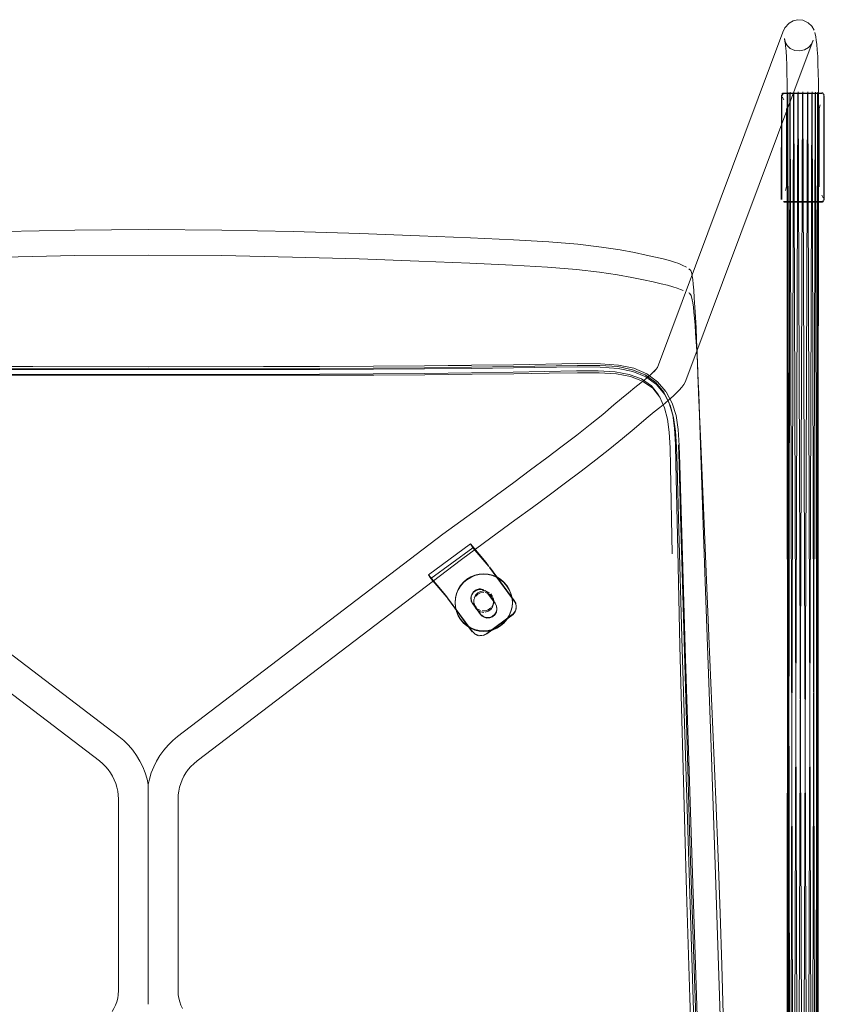
# Model space of a CAD drawing. Units: metres. Extents: x 3.16 to 10.59, y -8.04 to -0.62.
# Drawn here: x 3.95 to 4.26, y -0.99 to -0.62 of the extents above; entities that cross this region are included whole.
import ezdxf

# ---------------------------------------------------------------- set-up
doc = ezdxf.new("R2010")
doc.units = ezdxf.units.M
doc.header["$MEASUREMENT"] = 0

# ---------------------------------------------------------------- blocks, each defined once
blk = doc.blocks.new('7342ce18-d235-48f4-a72b-2b8047b7442c')
at = {"color": 18, "lineweight": 9, "true_color": 0x000000}
for p, q in [((4.2434, -0.64368), (4.24381, -0.64404)), ((4.24569, -1.14264), (4.2454, -0.6433)), ((4.2454, -1.14258), (4.24567, -0.64339)), ((4.24567, -0.64339), (4.24569, -1.14264)), ((4.24569, -1.14252), (4.2465, -0.64347)), ((4.24572, -0.64321), (4.24655, -1.1427)), ((4.24655, -1.14246), (4.2478, -0.64353)), ((4.24787, -1.14274), (4.2466, -0.64314)), ((4.24946, -0.64356), (4.24787, -1.14242)), ((4.24794, -0.64307), (4.24955, -1.14278)), ((4.25131, -0.64357), (4.24955, -1.1424)), ((4.2514, -1.14279), (4.24963, -0.64303)), ((4.2514, -1.14239), (4.25317, -0.64356)), ((4.25149, -0.64301), (4.25326, -1.14278)), ((4.25326, -1.14241), (4.25486, -0.64351)), ((4.25334, -0.64302), (4.25493, -1.14276)), ((4.25493, -1.14244), (4.25621, -0.64345)), ((4.25626, -1.14272), (4.255, -0.64306)), ((4.25626, -1.14248), (4.25708, -0.64337)), ((4.25711, -1.14266), (4.25631, -0.64312)), ((4.25711, -1.14254), (4.25714, -0.6432)), ((4.25711, -1.14254), (4.2574, -0.64328)), ((4.25714, -0.6432), (4.2574, -1.1426)), ((4.2587, -0.64341), (4.259, -0.64344)), ((4.25968, -0.6843), (4.25968, -0.64449)), ((4.25917, -0.68515), (4.259, -0.68516)), ((4.259, -0.68535), (4.25924, -0.68527)), ((4.25943, -0.68511), (4.25904, -0.68479)), ((4.25948, -0.68468), (4.2595, -0.68435))]:
    blk.add_line(p, q, dxfattribs=at)
for points in [[(4.24456, -0.61842), (4.24613, -0.61665), (4.24775, -0.61572)], [(4.25347, -0.61654), (4.25144, -0.61553), (4.24958, -0.61533), (4.24775, -0.61572)], [(4.19568, -0.74878), (4.24382, -0.62012), (4.24456, -0.61842)], [(4.25347, -0.61654), (4.25485, -0.61779), (4.25576, -0.61941)], [(4.25466, -0.62492), (4.25541, -0.62322), (4.20695, -0.75272), (4.20622, -0.75438)], [(4.25203, -0.62696), (4.2502, -0.62734), (4.24834, -0.62714), (4.24663, -0.62637), (4.24545, -0.62528), (4.24454, -0.62366), (4.24441, -0.62252), (4.24462, -0.62369), (4.24482, -0.62531), (4.24499, -0.62736), (4.24513, -0.62982)], [(4.2574, -0.64328), (4.25739, -0.63934), (4.25733, -0.6357), (4.25724, -0.63241), (4.25713, -0.62948), (4.25698, -0.62695), (4.2568, -0.62483), (4.2566, -0.62316), (4.25638, -0.62195), (4.25603, -0.62018)], [(4.25203, -0.62696), (4.25365, -0.62602), (4.25491, -0.62462)], [(4.2454, -0.6433), (4.24538, -0.63942), (4.24533, -0.63587), (4.24525, -0.63266), (4.24513, -0.62982)], [(4.24319, -0.64414), (4.24316, -0.6843)], [(4.24319, -0.64414)], [(4.24333, -0.64443), (4.24405, -0.64362), (4.25879, -0.64362)], [(4.24333, -0.64443), (4.24333, -0.68435)], [(4.24358, -0.64353), (4.2587, -0.64341)], [(4.24366, -0.64508), (4.24409, -0.64614)], [(4.25903, -0.64344), (4.25967, -0.64428)], [(4.2595, -0.68435), (4.2595, -0.64443)], [(4.24518, -0.64947), (4.24518, -0.67941), (4.24476, -0.68083)], [(4.25811, -0.64805), (4.25769, -0.64947), (4.25769, -0.67942)], [(4.2592, -0.68376), (4.25878, -0.68273)], [(4.24326, -0.6849)], [(4.24326, -0.6849)], [(4.24341, -0.6848)], [(4.259, -0.68516), (4.24405, -0.68516)], [(4.25889, -0.68537), (4.24414, -0.68538)], [(4.25924, -0.68527), (4.25968, -0.6843)]]:
    blk.add_lwpolyline(points, dxfattribs=at)
blk = doc.blocks.new('cadc5518-8713-421e-b2b2-40489a71ad98')
at = {"color": 18, "lineweight": 9, "true_color": 0x000000}
blk.add_lwpolyline([(4.20622, -0.75438), (4.20575, -0.75531), (4.20498, -0.75636), (4.20393, -0.75752), (4.20285, -0.75868), (4.20163, -0.75985)], dxfattribs=at)
blk = doc.blocks.new('aed82b63-0c25-4450-aeb7-d1bed5ad0fac')
at = {"color": 18, "lineweight": 9, "true_color": 0x000000}
blk.add_lwpolyline([(4.19531, -0.74937), (4.19423, -0.75053), (4.19506, -0.74962), (4.19568, -0.74878)], dxfattribs=at)
blk = doc.blocks.new('3eac9f03-1da7-4d46-94b4-8a29ef1f09c7')
at = {"color": 18, "lineweight": 9, "true_color": 0x000000}
blk.add_lwpolyline([(4.19531, -0.74937), (4.19417, -0.75048), (4.19278, -0.75171), (4.19112, -0.75311), (4.1892, -0.75469), (4.18702, -0.75648), (4.18457, -0.75849), (4.18186, -0.76073), (4.17895, -0.76319), (4.17462, -0.7668)], dxfattribs=at)
blk = doc.blocks.new('455ff604-f3ab-4216-9ffd-daad9647b7e4')
at = {"color": 18, "lineweight": 9, "true_color": 0x000000}
blk.add_lwpolyline([(4.19209, -0.76781), (4.19444, -0.76588), (4.19657, -0.76414), (4.19848, -0.76257), (4.20017, -0.76115), (4.20163, -0.75985)], dxfattribs=at)
blk = doc.blocks.new('a5db82d5-70a5-4886-b56b-801d5a2e5e8e')
at = {"color": 18, "lineweight": 9, "true_color": 0x000000}
blk.add_lwpolyline([(4.18664, -0.77238), (4.18951, -0.76996), (4.19209, -0.76781)], dxfattribs=at)
blk = doc.blocks.new('0b70ef11-8c93-418e-a6cf-9f3ecef129d0')
at = {"color": 18, "lineweight": 9, "true_color": 0x000000}
blk.add_lwpolyline([(4.18664, -0.77238), (4.18221, -0.77607), (4.1773, -0.78002), (4.172, -0.78419)], dxfattribs=at)
blk = doc.blocks.new('58f72b96-6129-447f-9a09-d65cc590336e')
at = {"color": 18, "lineweight": 9, "true_color": 0x000000}
blk.add_line((4.10871, -0.82981), (4.12483, -0.81799), dxfattribs=at)
for points in [[(3.99571, -0.89772), (3.99424, -0.89569), (3.9926, -0.89377), (3.99079, -0.89199), (3.98892, -0.89044), (3.88714, -0.81283), (3.8733, -0.80275), (3.86652, -0.79779), (3.8599, -0.79292), (3.85346, -0.78815), (3.84726, -0.78351), (3.84134, -0.77903), (3.83576, -0.77473), (3.83055, -0.77064), (3.82578, -0.7668)], [(4.17462, -0.7668), (4.16985, -0.77064), (4.16465, -0.77473), (4.15906, -0.77903), (4.15315, -0.78351), (4.14695, -0.78815)], [(4.14096, -0.80746), (4.14762, -0.80256), (4.15409, -0.79776), (4.16035, -0.79309), (4.16633, -0.78855), (4.172, -0.78419)], [(4.14096, -0.80746), (4.13417, -0.81243), (4.12042, -0.82244), (4.01894, -0.89982), (4.01765, -0.90089), (4.01656, -0.90197), (4.01556, -0.90312), (4.01467, -0.90435), (4.01389, -0.90565), (4.01322, -0.90701)], [(4.12389, -0.81654), (4.12483, -0.81799), (4.13087, -0.82513)]]:
    blk.add_lwpolyline(points, dxfattribs=at)
blk = doc.blocks.new('232529b9-e969-41a6-91e1-fc9a47b5635c')
at = {"color": 18, "lineweight": 9, "true_color": 0x000000}
blk.add_lwpolyline([(3.86624, -0.81243), (3.87999, -0.82244), (3.98147, -0.89982)], dxfattribs=at)
blk = doc.blocks.new('bf845dd5-db34-4b75-ae5b-8ec96f4c6e97')
at = {"color": 18, "lineweight": 9, "true_color": 0x000000}
for points in [[(4.14695, -0.78815), (4.14051, -0.79292), (4.13388, -0.79779), (4.12711, -0.80275), (4.11326, -0.81283), (4.01148, -0.89044), (4.00961, -0.89199)], [(4.10776, -0.82835), (4.10871, -0.82981), (4.11474, -0.83694)]]:
    blk.add_lwpolyline(points, dxfattribs=at)
blk = doc.blocks.new('52f0e414-cbb7-43dd-a589-fcad20f98c14')
at = {"color": 18, "lineweight": 9, "true_color": 0x000000}
for p, q in [((4.0002, -0.90938), (4.0002, -0.9144)), ((4.0002, -0.9144), (4.0002, -0.99078))]:
    blk.add_line(p, q, dxfattribs=at)
blk = doc.blocks.new('b7d4c808-3a3a-492f-b42b-38da2590940e')
at = {"color": 18, "lineweight": 9, "true_color": 0x000000}
blk.add_lwpolyline([(4.11505, -0.83715), (4.1144, -0.83628), (4.10776, -0.82835), (4.12389, -0.81654), (4.12992, -0.82368)], dxfattribs=at)
blk = doc.blocks.new('bd24813a-a036-478b-8ace-177227167129')
at = {"color": 18, "lineweight": 9, "true_color": 0x000000}
for points in [[(3.98147, -0.89982), (3.98275, -0.90089), (3.98385, -0.90197), (3.98484, -0.90312), (3.98573, -0.90435), (3.98651, -0.90565), (3.98718, -0.90701), (3.98774, -0.90841), (3.98818, -0.90986), (3.9885, -0.91135)], [(4.0002, -0.91414), (4.0002, -0.90887)], [(4.01322, -0.90701), (4.01266, -0.90841), (4.01222, -0.90986), (4.0119, -0.91135), (4.01171, -0.91287)]]:
    blk.add_lwpolyline(points, dxfattribs=at)
blk = doc.blocks.new('ebeaa510-8f45-466f-9228-bc7eebcd335f')
at = {"color": 18, "lineweight": 9, "true_color": 0x000000}
for points in [[(4.00064, -0.90683), (4.00137, -0.90443), (4.00229, -0.9021), (4.0034, -0.89986), (4.00469, -0.89772), (4.00616, -0.89569), (4.0078, -0.89377), (4.00961, -0.89199)], [(3.99571, -0.89772), (3.99701, -0.89986), (3.99812, -0.9021), (3.99904, -0.90443)], [(3.99904, -0.90443), (3.99977, -0.90683), (4.0002, -0.90887), (4.00064, -0.90683)], [(3.98632, -0.99602), (3.98704, -0.99482), (3.98765, -0.99356), (3.98813, -0.99226), (3.98847, -0.99091), (3.98868, -0.98953), (3.98876, -0.98796), (3.98876, -0.91454), (3.98869, -0.91287), (3.9885, -0.91135)], [(4.01171, -0.91287), (4.01164, -0.91454), (4.01164, -0.98796), (4.01172, -0.98953), (4.01193, -0.99091)]]:
    blk.add_lwpolyline(points, dxfattribs=at)
blk = doc.blocks.new('87a956cb-6800-4e52-925a-871384e0b1dd')
at = {"color": 18, "lineweight": 9, "true_color": 0x000000}
blk.add_lwpolyline([(4.14099, -0.83894), (4.13118, -0.82555)], dxfattribs=at)
blk = doc.blocks.new('dbe3b920-be91-4087-ba61-1f550119fec2')
at = {"color": 18, "lineweight": 9, "true_color": 0x000000}
blk.add_line((4.12406, -0.83726), (4.12406, -0.83705), dxfattribs=at)
for points in [[(4.12435, -0.83608), (4.12503, -0.83507)], [(4.12717, -0.83401), (4.12601, -0.83435), (4.12503, -0.83507)], [(4.12839, -0.83409), (4.12717, -0.83401)], [(4.12839, -0.83409), (4.1295, -0.83458)], [(4.11474, -0.83694)], [(4.11505, -0.83736), (4.12453, -0.85022)], [(4.1242, -0.83846), (4.12406, -0.83726), (4.12435, -0.83608)], [(4.1242, -0.83846), (4.12474, -0.83955), (4.1277, -0.84357), (4.12852, -0.84437)], [(4.13334, -0.83944), (4.13038, -0.83541)], [(4.0002, -0.99054), (4.0002, -0.9932), (4.0002, -0.99078)]]:
    blk.add_lwpolyline(points, dxfattribs=at)
blk = doc.blocks.new('9dbcbaf3-1419-4672-9720-e5a4364bcb47')
at = {"color": 18, "lineweight": 9, "true_color": 0x000000}
for points in [[(4.13334, -0.83944), (4.13386, -0.84046), (4.13402, -0.8416), (4.1338, -0.84273)], [(4.14099, -0.83894), (4.14138, -0.84013), (4.14139, -0.84138), (4.141, -0.84257), (4.14027, -0.84358)]]:
    blk.add_lwpolyline(points, dxfattribs=at)
blk = doc.blocks.new('3b3b87c8-839f-4804-bddf-fe38c641e470')
at = {"color": 18, "lineweight": 9, "true_color": 0x000000}
blk.add_line((4.14143, -0.84075), (4.14143, -0.84055), dxfattribs=at)
blk = doc.blocks.new('d9f71bb8-6ec7-46a6-8081-5bc49f65ad05')
at = {"color": 18, "lineweight": 9, "true_color": 0x000000}
for p, q in [((4.13402, -0.84139), (4.13402, -0.8416)), ((4.0002, -0.91414), (4.0002, -0.99054))]:
    blk.add_line(p, q, dxfattribs=at)
blk = doc.blocks.new('a634a38c-e4ea-4f91-a90c-e0b83558d29a')
at = {"color": 18, "lineweight": 9, "true_color": 0x000000}
for points in [[(4.14027, -0.84358), (4.13012, -0.85108), (4.12888, -0.85169), (4.1275, -0.85184)], [(4.1338, -0.84273), (4.13322, -0.84372), (4.13235, -0.84448)]]:
    blk.add_lwpolyline(points, dxfattribs=at)
blk = doc.blocks.new('7d14cf73-e3b3-43fb-95b6-9904105ab8e2')
at = {"color": 18, "lineweight": 9, "true_color": 0x000000}
for points in [[(4.13013, -0.84497), (4.12902, -0.84466)], [(4.13235, -0.84448), (4.13128, -0.84491), (4.13013, -0.84497)]]:
    blk.add_lwpolyline(points, dxfattribs=at)
blk = doc.blocks.new('b631e343-e70e-41ee-af10-9f45da4bfcae')
at = {"color": 18, "lineweight": 9, "true_color": 0x000000}
blk.add_lwpolyline([(4.12681, -0.85174), (4.12553, -0.85118)], dxfattribs=at)
blk = doc.blocks.new('53d9f38b-4312-47e2-9c3b-7c77ca69449c')
at = {"color": 18, "lineweight": 9, "true_color": 0x000000}
for points in [[(4.12992, -0.82368), (4.13085, -0.8249)], [(4.01193, -0.99091), (4.01228, -0.99226), (4.01275, -0.99356), (4.01336, -0.99482)]]:
    blk.add_lwpolyline(points, dxfattribs=at)
blk = doc.blocks.new('c385aa48-1d43-4c11-9798-4580e9eb2998')
at = {"color": 18, "lineweight": 9, "true_color": 0x000000}
blk.add_lwpolyline([(4.14123, -0.83932), (4.14065, -0.83821), (4.13118, -0.82534)], dxfattribs=at)
blk = doc.blocks.new('a9774514-6971-4930-ae50-02addcea07f6')
at = {"color": 18, "lineweight": 9, "true_color": 0x000000}
for points in [[(4.12005, -0.83268), (4.12117, -0.83137), (4.12248, -0.83025)], [(4.12895, -0.82816), (4.12723, -0.82829), (4.12555, -0.82869), (4.12395, -0.82935), (4.12248, -0.83025)], [(4.13235, -0.82869), (4.13067, -0.82829), (4.12895, -0.82816)], [(4.13542, -0.83025), (4.13394, -0.82935), (4.13235, -0.82869)], [(4.13785, -0.83268), (4.13673, -0.83137), (4.13542, -0.83025)]]:
    blk.add_lwpolyline(points, dxfattribs=at)
blk = doc.blocks.new('380bebba-d471-49fe-a151-2451970e7214')
at = {"color": 18, "lineweight": 9, "true_color": 0x000000}
for p, q in [((4.21147, -0.7588), (4.21183, -0.76791)), ((4.12778, -0.83379), (4.12717, -0.83381))]:
    blk.add_line(p, q, dxfattribs=at)
for points in [[(4.21085, -0.74367), (4.2111, -0.75052), (4.21143, -0.75859), (4.21227, -0.778)], [(4.12005, -0.83268), (4.11914, -0.83415), (4.11848, -0.83574), (4.11808, -0.83742), (4.11794, -0.83913), (4.11808, -0.84085)], [(4.12503, -0.83486), (4.12435, -0.83587)], [(4.12717, -0.83381), (4.12601, -0.83415), (4.12503, -0.83486)], [(4.12778, -0.83379), (4.12897, -0.83408)], [(4.13402, -0.84139), (4.13386, -0.84026), (4.13334, -0.83923), (4.13038, -0.83521), (4.1295, -0.83437)], [(4.13785, -0.83268), (4.13875, -0.83415), (4.13941, -0.83574), (4.13982, -0.83742), (4.13995, -0.83913), (4.13982, -0.84085), (4.13941, -0.84252), (4.13875, -0.84412)]]:
    blk.add_lwpolyline(points, dxfattribs=at)
blk = doc.blocks.new('3f4bcc9b-edff-4553-913f-08a41260f9c1')
at = {"color": 18, "lineweight": 9, "true_color": 0x000000}
for p, q in [((4.11794, -0.83896), (4.11794, -0.83913)), ((4.13995, -0.83896), (4.13995, -0.83913))]:
    blk.add_line(p, q, dxfattribs=at)
for points in [[(4.12553, -0.85098), (4.12453, -0.85002), (4.11505, -0.83715)], [(4.12416, -0.83645), (4.12408, -0.83766), (4.12442, -0.83882)], [(4.12117, -0.84689), (4.12005, -0.84558), (4.11914, -0.84412), (4.11848, -0.84252), (4.11808, -0.84085)], [(4.1277, -0.84336), (4.12474, -0.83934)], [(4.14123, -0.83932), (4.14143, -0.84055), (4.14124, -0.84178)]]:
    blk.add_lwpolyline(points, dxfattribs=at)
blk = doc.blocks.new('7eb2dba5-3c4b-473e-b354-88f3f542a4f4')
at = {"color": 18, "lineweight": 9, "true_color": 0x000000}
blk.add_lwpolyline([(4.13402, -0.84139), (4.1338, -0.84252), (4.13322, -0.84352), (4.13235, -0.84427)], dxfattribs=at)
blk = doc.blocks.new('c169d947-3148-48e1-bb50-a04cc9a3e7d5')
at = {"color": 18, "lineweight": 9, "true_color": 0x000000}
for p, q in [((4.2111, -0.75052), (4.21095, -0.74686)), ((4.21227, -0.778), (4.21532, -0.85192)), ((4.12117, -0.84689), (4.12248, -0.84801))]:
    blk.add_line(p, q, dxfattribs=at)
for points in [[(4.141, -0.84236), (4.14027, -0.84338), (4.13012, -0.85087), (4.12888, -0.85149)], [(4.12902, -0.84446), (4.12808, -0.8438)], [(4.13128, -0.84471), (4.13013, -0.84477), (4.12902, -0.84446)], [(4.13235, -0.84427), (4.13128, -0.84471)], [(4.13394, -0.84891), (4.13542, -0.84801), (4.13673, -0.84689), (4.13785, -0.84558), (4.13875, -0.84412)], [(4.12723, -0.84997), (4.12555, -0.84957), (4.12395, -0.84891), (4.12248, -0.84801)], [(4.13067, -0.84997), (4.13235, -0.84957), (4.13394, -0.84891)]]:
    blk.add_lwpolyline(points, dxfattribs=at)
blk = doc.blocks.new('ac9094f4-1e6a-49fb-ae66-ba22a1407503')
at = {"color": 18, "lineweight": 9, "true_color": 0x000000}
blk.add_lwpolyline([(4.13067, -0.84997), (4.12895, -0.85011), (4.12723, -0.84997)], dxfattribs=at)
blk = doc.blocks.new('7fb0cbb0-20c0-4718-9b0e-6e59b8e8f3b2')
at = {"color": 18, "lineweight": 9, "true_color": 0x000000}
for points in [[(4.12681, -0.85153), (4.12553, -0.85098)], [(4.12681, -0.85153), (4.12819, -0.85162)]]:
    blk.add_lwpolyline(points, dxfattribs=at)
blk = doc.blocks.new('57f23591-3a94-4419-bf63-5a964ce43e4b')
at = {"color": 18, "lineweight": 9, "true_color": 0x000000}
for points in [[(4.13235, -0.82853), (4.13067, -0.82812), (4.12895, -0.82799), (4.12723, -0.82812), (4.12555, -0.82853), (4.12395, -0.82919), (4.12248, -0.83009), (4.12117, -0.8312), (4.12005, -0.83251)], [(4.13875, -0.83398), (4.13785, -0.83251), (4.13673, -0.8312), (4.13542, -0.83009), (4.13394, -0.82919), (4.13235, -0.82853)]]:
    blk.add_lwpolyline(points, dxfattribs=at)
blk = doc.blocks.new('b0981e42-b0df-4d31-9bce-8fda8cb4fcab')
at = {"color": 18, "lineweight": 9, "true_color": 0x000000}
for points in [[(4.11808, -0.84068), (4.11794, -0.83896), (4.11808, -0.83725), (4.11848, -0.83557), (4.11914, -0.83398), (4.12005, -0.83251)], [(4.13875, -0.83398), (4.13941, -0.83557), (4.13982, -0.83725), (4.13995, -0.83896)]]:
    blk.add_lwpolyline(points, dxfattribs=at)
blk = doc.blocks.new('88ffc220-9a9b-4e49-a0f8-67394f1a0b40')
at = {"color": 18, "lineweight": 9, "true_color": 0x000000}
for points in [[(4.12895, -0.83513), (4.12776, -0.83532), (4.12669, -0.83586), (4.12584, -0.83671)], [(4.1307, -0.83555), (4.12955, -0.83518)], [(4.13206, -0.83671), (4.13121, -0.83586)]]:
    blk.add_lwpolyline(points, dxfattribs=at)
blk = doc.blocks.new('2a93bde3-b139-48bd-9318-958279d8d89d')
at = {"color": 18, "lineweight": 9, "true_color": 0x000000}
blk.add_line((4.13238, -0.83722), (4.13206, -0.83671), dxfattribs=at)
blk = doc.blocks.new('edd5d021-c4e6-4768-a405-1c4ab081dcbd')
at = {"color": 18, "lineweight": 9, "true_color": 0x000000}
for p, q in [((4.12552, -0.83722), (4.12529, -0.83778)), ((4.1328, -0.83896), (4.1328, -0.8384))]:
    blk.add_line(p, q, dxfattribs=at)
for points in [[(4.12552, -0.84071), (4.12515, -0.83956), (4.12515, -0.83836)], [(4.13238, -0.84071), (4.13275, -0.83956), (4.13275, -0.83836), (4.13238, -0.83722)]]:
    blk.add_lwpolyline(points, dxfattribs=at)
blk = doc.blocks.new('1808f4db-1b37-4224-876e-efe26f4ffc99')
at = {"color": 18, "lineweight": 9, "true_color": 0x000000}
blk.add_line((4.1251, -0.83896), (4.1251, -0.8384), dxfattribs=at)
blk.add_lwpolyline([(4.13995, -0.83896), (4.13982, -0.84068), (4.13941, -0.84236), (4.13875, -0.84395), (4.13785, -0.84542)], dxfattribs=at)
blk = doc.blocks.new('c337496d-7f18-4cd0-a5cd-8acbb06bcaaf')
at = {"color": 18, "lineweight": 9, "true_color": 0x000000}
blk.add_lwpolyline([(4.21045, -0.73355), (4.21064, -0.73803), (4.21085, -0.74367)], dxfattribs=at)
blk = doc.blocks.new('fa68cdba-5bb1-4136-95cd-4f72e89bd3ff')
at = {"color": 18, "lineweight": 9, "true_color": 0x000000}
for points in [[(4.12005, -0.84542), (4.11914, -0.84395), (4.11848, -0.84236), (4.11808, -0.84068)], [(4.12669, -0.84207), (4.12584, -0.84122)], [(4.12955, -0.84275), (4.1307, -0.84238), (4.13167, -0.84168), (4.13238, -0.84071)]]:
    blk.add_lwpolyline(points, dxfattribs=at)
blk = doc.blocks.new('9e1c85a8-3389-4219-9e4f-9d6433baea5c')
at = {"color": 18, "lineweight": 9, "true_color": 0x000000}
for points in [[(4.12669, -0.84207), (4.12776, -0.84261)], [(4.12776, -0.84261), (4.12895, -0.8428)]]:
    blk.add_lwpolyline(points, dxfattribs=at)
blk = doc.blocks.new('315acaf1-1cae-4c52-9066-badb8acd468a')
at = {"color": 18, "lineweight": 9, "true_color": 0x000000}
blk.add_lwpolyline([(3.93435, -0.75177), (3.95586, -0.75181), (4.02251, -0.75181)], dxfattribs=at)
blk = doc.blocks.new('b2d3f4ba-f22d-4d68-92ca-cadd54d0d963')
at = {"color": 18, "lineweight": 9, "true_color": 0x000000}
for points in [[(4.02251, -0.75181), (4.04454, -0.7518), (4.06605, -0.75177)], [(4.12555, -0.8494), (4.12395, -0.84874), (4.12248, -0.84784), (4.12117, -0.84673), (4.12005, -0.84542)], [(4.12895, -0.84994), (4.13067, -0.84981), (4.13235, -0.8494), (4.13394, -0.84874), (4.13542, -0.84784), (4.13673, -0.84673), (4.13785, -0.84542)]]:
    blk.add_lwpolyline(points, dxfattribs=at)
blk = doc.blocks.new('386338cf-5cfd-4c28-ba9b-e01e9e688146')
at = {"color": 18, "lineweight": 9, "true_color": 0x000000}
for points in [[(4.06605, -0.75177), (4.08677, -0.7517), (4.10639, -0.75157)], [(4.12555, -0.8494), (4.12723, -0.84981), (4.12895, -0.84994)]]:
    blk.add_lwpolyline(points, dxfattribs=at)
blk = doc.blocks.new('940274fd-4264-4387-b945-171cc39cf81c')
at = {"color": 18, "lineweight": 9, "true_color": 0x000000}
for points in [[(4.10639, -0.75157), (4.12448, -0.7514), (4.14056, -0.75121), (4.15413, -0.75101), (4.16489, -0.75084)], [(4.19382, -0.75671), (4.18996, -0.75402), (4.18527, -0.75224), (4.17987, -0.75125), (4.17327, -0.75085), (4.16489, -0.75084)]]:
    blk.add_lwpolyline(points, dxfattribs=at)
blk = doc.blocks.new('9dc3922f-0749-4510-bf65-cd98d3ac0617')
at = {"color": 18, "lineweight": 9, "true_color": 0x000000}
blk.add_lwpolyline([(4.20015, -0.77368), (4.19952, -0.76869), (4.19839, -0.7643), (4.19659, -0.76026), (4.19382, -0.75671)], dxfattribs=at)
blk = doc.blocks.new('99ced455-b99a-49d4-b152-f2b221dc874e')
at = {"color": 18, "lineweight": 9, "true_color": 0x000000}
blk.add_lwpolyline([(4.0867, -0.74945), (4.06601, -0.74952), (4.04452, -0.74956), (3.95588, -0.74956)], dxfattribs=at)
blk = doc.blocks.new('91b525bd-5254-4e94-822d-7367b92eda0b')
at = {"color": 18, "lineweight": 9, "true_color": 0x000000}
blk.add_lwpolyline([(3.91371, -0.74945), (3.93439, -0.74952), (3.95588, -0.74956)], dxfattribs=at)
blk = doc.blocks.new('79f1abdf-6954-473f-895c-983e5fd10572')
at = {"color": 18, "lineweight": 9, "true_color": 0x000000}
blk.add_lwpolyline([(4.12436, -0.74916), (4.10629, -0.74932), (4.0867, -0.74945)], dxfattribs=at)
blk = doc.blocks.new('955538d4-0b02-4b30-ac26-6e2abef3c0bb')
at = {"color": 18, "lineweight": 9, "true_color": 0x000000}
for points in [[(4.12436, -0.74916), (4.14045, -0.74897), (4.16502, -0.74861)], [(4.20047, -0.76333), (4.19831, -0.75906), (4.19521, -0.75533), (4.19113, -0.75237), (4.18621, -0.75031), (4.18051, -0.74914), (4.17363, -0.74866), (4.16502, -0.74861)]]:
    blk.add_lwpolyline(points, dxfattribs=at)
blk = doc.blocks.new('7bb1ce63-1b38-4ff2-847a-9e24d09511f3')
at = {"color": 18, "lineweight": 9, "true_color": 0x000000}
blk.add_lwpolyline([(4.20015, -0.77368), (4.20047, -0.7796), (4.20064, -0.78682)], dxfattribs=at)
blk = doc.blocks.new('5da79a54-5b2b-4392-a35a-19245103e41a')
at = {"color": 18, "lineweight": 9, "true_color": 0x000000}
for points in [[(4.12895, -0.83456), (4.12776, -0.83475), (4.12669, -0.8353), (4.12584, -0.83614), (4.12529, -0.83721)], [(4.12895, -0.83456), (4.13014, -0.83475), (4.13121, -0.8353)]]:
    blk.add_lwpolyline(points, dxfattribs=at)
blk = doc.blocks.new('8aae987c-8156-4efd-a210-5af652ed38b0')
at = {"color": 18, "lineweight": 9, "true_color": 0x000000}
blk.add_lwpolyline([(4.13167, -0.83569), (4.13238, -0.83666)], dxfattribs=at)
blk = doc.blocks.new('c216aa45-10e5-462e-8d62-01d612746750')
at = {"color": 18, "lineweight": 9, "true_color": 0x000000}
blk.add_lwpolyline([(4.13261, -0.83721), (4.1328, -0.8384), (4.13261, -0.83958), (4.13206, -0.84065)], dxfattribs=at)
blk = doc.blocks.new('3cea5885-8cdc-4cf4-bce6-4ffc0386d34c')
at = {"color": 18, "lineweight": 9, "true_color": 0x000000}
for points in [[(4.12515, -0.8378), (4.12515, -0.839), (4.12552, -0.84014)], [(4.12623, -0.84111), (4.12552, -0.84014)], [(4.12776, -0.84205), (4.12669, -0.8415)], [(4.12955, -0.84219), (4.12835, -0.84219)], [(4.12955, -0.84219), (4.1307, -0.84182), (4.13167, -0.84111)]]:
    blk.add_lwpolyline(points, dxfattribs=at)
blk = doc.blocks.new('6dc8f8b8-9fdd-4454-afc8-e10377470ff4')
at = {"color": 18, "lineweight": 9, "true_color": 0x000000}
blk.add_lwpolyline([(4.20295, -0.77932), (4.20257, -0.77321), (4.20182, -0.76798), (4.20047, -0.76333)], dxfattribs=at)
blk = doc.blocks.new('5b7bf0e5-5b4c-4c30-9488-a1565be28d54')
at = {"color": 18, "lineweight": 9, "true_color": 0x000000}
blk.add_line((4.20064, -0.78682), (4.20131, -0.82034), dxfattribs=at)
blk = doc.blocks.new('ad5f49fe-9b1b-4d38-9de9-417c9c02126e')
at = {"color": 18, "lineweight": 9, "true_color": 0x000000}
blk.add_lwpolyline([(4.21045, -0.73355), (4.21024, -0.72952), (4.21001, -0.72564), (4.20978, -0.72212)], dxfattribs=at)
blk = doc.blocks.new('6669e04f-11b9-4712-a1c8-b5532984e553')
at = {"color": 18, "lineweight": 9, "true_color": 0x000000}
for points in [[(4.2105, -0.73892), (4.21072, -0.74256), (4.21095, -0.74686), (4.21119, -0.75215), (4.21147, -0.7588)], [(4.21323, -0.80929), (4.21178, -0.76714), (4.21147, -0.7588)]]:
    blk.add_lwpolyline(points, dxfattribs=at)
blk = doc.blocks.new('1b18dd90-d5bd-4651-abe7-22d7586f4e05')
at = {"color": 18, "lineweight": 9, "true_color": 0x000000}
blk.add_lwpolyline([(4.20295, -0.77932), (4.20317, -0.78664), (4.2037, -0.80657)], dxfattribs=at)
blk = doc.blocks.new('f04ddf72-efa4-4973-acde-deae314fb22f')
at = {"color": 18, "lineweight": 9, "true_color": 0x000000}
blk.add_line((4.21532, -0.85192), (4.21801, -0.91458), dxfattribs=at)
for points in [[(4.10622, -0.74818), (4.08663, -0.74833), (4.06595, -0.74843), (4.04448, -0.74848), (4.0002, -0.74851)], [(4.0002, -0.74851), (3.95592, -0.74848), (3.93445, -0.74843)]]:
    blk.add_lwpolyline(points, dxfattribs=at)
blk = doc.blocks.new('fa795a1a-6b09-4ebd-a25d-b2a97c803ef0')
at = {"color": 18, "lineweight": 9, "true_color": 0x000000}
blk.add_lwpolyline([(4.16507, -0.74732), (4.14039, -0.74774), (4.12428, -0.74798), (4.1062, -0.74819), (4.12429, -0.74799), (4.10622, -0.74818)], dxfattribs=at)
blk = doc.blocks.new('0cb991c1-4ca2-488e-8884-e1aedf638b9d')
at = {"color": 18, "lineweight": 9, "true_color": 0x000000}
blk.add_lwpolyline([(4.20129, -0.76248), (4.19895, -0.75817)], dxfattribs=at)
blk = doc.blocks.new('f3574fec-047b-4b0b-936b-40866a00d8ca')
at = {"color": 18, "lineweight": 9, "true_color": 0x000000}
blk.add_lwpolyline([(4.20422, -0.78609), (4.20399, -0.77873), (4.20358, -0.77256), (4.20277, -0.76723), (4.20129, -0.76248)], dxfattribs=at)
blk = doc.blocks.new('78750d71-9596-4777-b572-d3e1193ee1eb')
at = {"color": 18, "lineweight": 9, "true_color": 0x000000}
for p, q in [((4.20416, -0.78635), (4.20475, -0.80628)), ((4.20517, -0.85691), (4.2037, -0.80657))]:
    blk.add_line(p, q, dxfattribs=at)
for points in [[(4.18654, -0.74909), (4.18075, -0.74786), (4.17377, -0.74736), (4.16507, -0.74732)], [(4.18654, -0.74909), (4.1915, -0.75124), (4.19561, -0.75426), (4.19883, -0.75801)]]:
    blk.add_lwpolyline(points, dxfattribs=at)
blk = doc.blocks.new('4bef68f4-40bd-410e-adc4-79723fa01858')
at = {"color": 18, "lineweight": 9, "true_color": 0x000000}
blk.add_line((4.2141, -0.83467), (4.21323, -0.80929), dxfattribs=at)
blk = doc.blocks.new('5126ad36-9575-46af-a7db-39ec88f6cfd7')
at = {"color": 18, "lineweight": 9, "true_color": 0x000000}
blk.add_lwpolyline([(4.04445, -0.74934), (4.02245, -0.74938), (3.97795, -0.74938), (3.95596, -0.74934)], dxfattribs=at)
blk = doc.blocks.new('f5e4ff57-6c25-462c-b904-6fdbf91cc3b6')
at = {"color": 18, "lineweight": 9, "true_color": 0x000000}
for points in [[(3.91381, -0.74913), (3.93449, -0.74926), (3.95596, -0.74934)], [(4.04445, -0.74934), (4.06591, -0.74926), (4.08659, -0.74913), (4.10618, -0.74895), (4.12426, -0.74872)]]:
    blk.add_lwpolyline(points, dxfattribs=at)
blk = doc.blocks.new('9d0e517e-86c1-4241-a5bc-0642673366ac')
at = {"color": 18, "lineweight": 9, "true_color": 0x000000}
blk.add_line((4.20633, -0.85656), (4.20422, -0.78609), dxfattribs=at)
blk = doc.blocks.new('733af77b-5c52-40e3-b468-8ae534f12fe3')
at = {"color": 18, "lineweight": 9, "true_color": 0x000000}
blk.add_line((4.20475, -0.80628), (4.20633, -0.85656), dxfattribs=at)
for points in [[(4.12426, -0.74872), (4.14036, -0.74846), (4.16493, -0.748), (4.17354, -0.74802)], [(4.20016, -0.76248), (4.19803, -0.75826), (4.19496, -0.75457), (4.19092, -0.75167), (4.18606, -0.74965), (4.1804, -0.74849), (4.17354, -0.74802)]]:
    blk.add_lwpolyline(points, dxfattribs=at)
blk = doc.blocks.new('a5fa5d16-1053-4c46-bea4-60fb817c4681')
at = {"color": 18, "lineweight": 9, "true_color": 0x000000}
blk.add_line((4.2141, -0.83467), (4.21611, -0.89091), dxfattribs=at)
for points in [[(4.20964, -0.72757), (4.20985, -0.72989), (4.21007, -0.73257), (4.21029, -0.73558), (4.2105, -0.73892)], [(4.0002, -0.75154), (3.97796, -0.75153), (3.95597, -0.75149), (3.93451, -0.75141), (3.91383, -0.75127)], [(4.0002, -0.75154), (4.02245, -0.75153), (4.04443, -0.75149), (4.06589, -0.7514), (4.08657, -0.75127), (4.10617, -0.75107), (4.12424, -0.75083), (4.14028, -0.75058)], [(4.20255, -0.77834), (4.20221, -0.77227), (4.20148, -0.76709), (4.20016, -0.76248)], [(4.20377, -0.77849), (4.20398, -0.78584), (4.20449, -0.80573)]]:
    blk.add_lwpolyline(points, dxfattribs=at)
blk = doc.blocks.new('391dc1db-5541-427e-af98-64401892f995')
at = {"color": 18, "lineweight": 9, "true_color": 0x000000}
for points in [[(4.14028, -0.75058), (4.16454, -0.75011), (4.17288, -0.7501)], [(4.17288, -0.7501), (4.17944, -0.75049), (4.18482, -0.75146), (4.18947, -0.75319), (4.19329, -0.75581), (4.19602, -0.75931)]]:
    blk.add_lwpolyline(points, dxfattribs=at)
blk = doc.blocks.new('217fe9f0-4140-422b-914c-6a352369a450')
at = {"color": 18, "lineweight": 9, "true_color": 0x000000}
blk.add_lwpolyline([(4.21801, -0.91458), (4.2189, -0.93691), (4.21966, -0.95823), (4.22032, -0.97821)], dxfattribs=at)
blk = doc.blocks.new('6c8932d3-d00b-4686-a3fa-71a634311ac2')
at = {"color": 18, "lineweight": 9, "true_color": 0x000000}
blk.add_line((4.20517, -0.85691), (4.20805, -0.95082), dxfattribs=at)
blk.add_lwpolyline([(4.20255, -0.77834), (4.20273, -0.78561), (4.20342, -0.81899)], dxfattribs=at)
blk = doc.blocks.new('02ddb09b-53d4-467d-a594-c5fe25ad4a86')
at = {"color": 18, "lineweight": 9, "true_color": 0x000000}
blk.add_line((4.20532, -0.83593), (4.20449, -0.80573), dxfattribs=at)
blk = doc.blocks.new('d980d019-8e7d-47c7-bdb0-54286b3965bc')
at = {"color": 18, "lineweight": 9, "true_color": 0x000000}
blk.add_lwpolyline([(4.20978, -0.72212), (4.20957, -0.71914), (4.20937, -0.71682), (4.20919, -0.71505)], dxfattribs=at)
blk = doc.blocks.new('8687d169-77ae-485b-ba90-f5820a0cf59f')
at = {"color": 18, "lineweight": 9, "true_color": 0x000000}
blk.add_line((4.20859, -0.92731), (4.20633, -0.85656), dxfattribs=at)
blk = doc.blocks.new('587e7e0b-312c-4995-a2a9-b5bfce0ed6c1')
at = {"color": 18, "lineweight": 9, "true_color": 0x000000}
blk.add_line((4.20725, -0.90256), (4.20532, -0.83593), dxfattribs=at)
blk = doc.blocks.new('fa4a57db-628e-46a4-8be4-a06f0a14defa')
at = {"color": 18, "lineweight": 9, "true_color": 0x000000}
blk.add_lwpolyline([(4.2061, -0.92649), (4.20426, -0.85567), (4.20342, -0.81899)], dxfattribs=at)
blk = doc.blocks.new('f7b3469c-9119-495c-9475-4ae5383a3bbd')
at = {"color": 18, "lineweight": 9, "true_color": 0x000000}
for p, q in [((4.21611, -0.89091), (4.21771, -0.93572)), ((4.22139, -1.01258), (4.22032, -0.97821))]:
    blk.add_line(p, q, dxfattribs=at)
blk = doc.blocks.new('d694cf00-0a4d-4bd2-a668-52158b0cdcdc')
at = {"color": 18, "lineweight": 9, "true_color": 0x000000}
for p, q in [((4.22107, -1.03714), (4.21771, -0.93572)), ((4.20805, -0.95082), (4.20931, -0.99149))]:
    blk.add_line(p, q, dxfattribs=at)
blk = doc.blocks.new('ef6f8b11-f751-4d25-8e1c-8f2a5f50cd86')
at = {"color": 18, "lineweight": 9, "true_color": 0x000000}
for p, q in [((4.20942, -0.72563), (4.20964, -0.72757)), ((4.21169, -1.02069), (4.20859, -0.92731))]:
    blk.add_line(p, q, dxfattribs=at)
blk = doc.blocks.new('c63de75a-b9b1-450f-a86b-8058bcc50acc')
at = {"color": 18, "lineweight": 9, "true_color": 0x000000}
blk.add_lwpolyline([(4.21009, -0.99086), (4.20799, -0.92676), (4.20725, -0.90256)], dxfattribs=at)
blk = doc.blocks.new('bf659d19-295d-4359-8a02-38221507a0d4')
at = {"color": 18, "lineweight": 9, "true_color": 0x000000}
blk.add_lwpolyline([(4.20931, -0.99149), (4.21026, -1.02086), (4.21063, -1.03147), (4.21098, -1.04061)], dxfattribs=at)
blk = doc.blocks.new('96e3bd76-5896-4809-bca2-ee79a3e76251')
at = {"color": 18, "lineweight": 9, "true_color": 0x000000}
blk.add_lwpolyline([(4.2086, -0.7212), (4.209, -0.7228), (4.20921, -0.72405), (4.20942, -0.72563)], dxfattribs=at)
blk = doc.blocks.new('f6fdbe2f-0307-48d0-8929-a271ef38e7c3')
at = {"color": 18, "lineweight": 9, "true_color": 0x000000}
blk.add_lwpolyline([(4.2061, -0.92649), (4.20679, -0.94976), (4.2081, -0.99069)], dxfattribs=at)
blk = doc.blocks.new('3c5c58dd-3c21-48b8-917f-c46fc7f25298')
at = {"color": 18, "lineweight": 9, "true_color": 0x000000}
for points in [[(4.20846, -0.71155), (4.20882, -0.7127), (4.209, -0.7137), (4.20919, -0.71505)], [(4.21009, -0.99086), (4.21114, -1.02045), (4.21155, -1.03117), (4.21194, -1.04042)]]:
    blk.add_lwpolyline(points, dxfattribs=at)
blk = doc.blocks.new('030beef7-f5fd-4fae-9e40-ffece5d38e8f')
at = {"color": 18, "lineweight": 9, "true_color": 0x000000}
blk.add_line((4.20913, -1.02036), (4.2081, -0.99069), dxfattribs=at)
blk = doc.blocks.new('9fab5810-5dce-472a-871d-caf20addbfce')
at = {"color": 18, "lineweight": 9, "true_color": 0x000000}
blk.add_lwpolyline([(4.2086, -0.7212), (4.20797, -0.72031)], dxfattribs=at)
blk = doc.blocks.new('84d17ed3-0189-439c-8840-a00de0ca122a')
at = {"color": 18, "lineweight": 9, "true_color": 0x000000}
blk.add_lwpolyline([(4.20764, -0.71092), (4.20846, -0.71155)], dxfattribs=at)
blk = doc.blocks.new('3e16f2ef-8ec1-4cc4-b3fd-2faa598e3f65')
at = {"color": 18, "lineweight": 9, "true_color": 0x000000}
blk.add_line((4.2077, -0.7202), (4.20797, -0.72031), dxfattribs=at)
blk = doc.blocks.new('85708924-e42c-4d60-8edf-4becb4ed32bf')
at = {"color": 18, "lineweight": 9, "true_color": 0x000000}
blk.add_lwpolyline([(4.2077, -0.7202)], dxfattribs=at)
blk = doc.blocks.new('6a5b257c-0ca7-4cd7-80ff-d7620620a34a')
at = {"color": 18, "lineweight": 9, "true_color": 0x000000}
blk.add_lwpolyline([(4.20764, -0.71092)], dxfattribs=at)
blk = doc.blocks.new('a395efa0-513c-44a3-8ef1-fcc1194ebe13')
at = {"color": 18, "lineweight": 9, "true_color": 0x000000}
blk.add_lwpolyline([(4.20735, -0.7108)], dxfattribs=at)
blk = doc.blocks.new('80420e70-ec6a-44ba-bdac-87117f63e164')
at = {"color": 18, "lineweight": 9, "true_color": 0x000000}
blk.add_lwpolyline([(4.20613, -0.71961)], dxfattribs=at)
blk = doc.blocks.new('2205ae02-ac37-47db-a91e-0dea19cf5cb7')
at = {"color": 18, "lineweight": 9, "true_color": 0x000000}
blk.add_lwpolyline([(4.20152, -0.71782), (4.20317, -0.71837), (4.20448, -0.71887), (4.20546, -0.71929)], dxfattribs=at)
blk = doc.blocks.new('82ec3b0d-9bfe-4d7d-a225-878a5d80caee')
at = {"color": 18, "lineweight": 9, "true_color": 0x000000}
blk.add_lwpolyline([(4.20676, -0.71029), (4.20516, -0.70949), (4.20387, -0.70896)], dxfattribs=at)
blk = doc.blocks.new('35a1b627-6c46-45cb-91af-d81982f6612f')
at = {"color": 18, "lineweight": 9, "true_color": 0x000000}
blk.add_lwpolyline([(4.20387, -0.70896), (4.20224, -0.70837), (4.20024, -0.70777)], dxfattribs=at)
blk = doc.blocks.new('293a785e-3d73-47d1-b788-c2948eb0057c')
at = {"color": 18, "lineweight": 9, "true_color": 0x000000}
blk.add_lwpolyline([(4.19396, -0.71597), (4.19701, -0.71664), (4.19949, -0.71725), (4.20152, -0.71782)], dxfattribs=at)
blk = doc.blocks.new('9e5ae9e8-5772-4547-9ea2-97d6eaa341c8')
at = {"color": 18, "lineweight": 9, "true_color": 0x000000}
blk.add_lwpolyline([(4.20024, -0.70777), (4.19782, -0.70715), (4.19486, -0.70646), (4.19127, -0.70567)], dxfattribs=at)
blk = doc.blocks.new('b2a66c29-eef3-4c26-b95f-bdad12522625')
at = {"color": 18, "lineweight": 9, "true_color": 0x000000}
blk.add_lwpolyline([(4.19396, -0.71597), (4.19028, -0.71518), (4.18585, -0.71424), (4.18033, -0.71322), (4.17334, -0.71218)], dxfattribs=at)
blk = doc.blocks.new('a70be2cf-7c94-4f5a-964f-9806b0d254ee')
at = {"color": 18, "lineweight": 9, "true_color": 0x000000}
blk.add_lwpolyline([(4.19127, -0.70567), (4.18688, -0.70472), (4.18127, -0.70366)], dxfattribs=at)
blk = doc.blocks.new('c9cfc398-796d-4e61-8879-fb311ba86104')
at = {"color": 18, "lineweight": 9, "true_color": 0x000000}
blk.add_lwpolyline([(4.18127, -0.70366), (4.17412, -0.70257), (4.16512, -0.70154), (4.15396, -0.70063), (4.14034, -0.6998)], dxfattribs=at)
blk = doc.blocks.new('7527256b-8de3-4c3a-a77c-fcefc8833eb6')
at = {"color": 18, "lineweight": 9, "true_color": 0x000000}
blk.add_line((4.16451, -0.71118), (4.17334, -0.71218), dxfattribs=at)
blk = doc.blocks.new('95e50c9a-a6f0-4601-9a72-dc4f03e61016')
at = {"color": 18, "lineweight": 9, "true_color": 0x000000}
blk.add_lwpolyline([(4.16451, -0.71118), (4.15349, -0.7103), (4.13996, -0.70949), (4.1236, -0.70872)], dxfattribs=at)
blk = doc.blocks.new('41fc91ef-31cf-4a07-99ce-4ef1a1fe187a')
at = {"color": 18, "lineweight": 9, "true_color": 0x000000}
blk.add_lwpolyline([(4.1236, -0.70872), (4.1041, -0.70795), (4.08115, -0.70714)], dxfattribs=at)
blk = doc.blocks.new('e2f3bcd6-0cae-43c9-8b5d-80b4f80b72c5')
at = {"color": 18, "lineweight": 9, "true_color": 0x000000}
for points in [[(4.08138, -0.69741), (4.10437, -0.69823), (4.12392, -0.69901), (4.14034, -0.6998)], [(4.0002, -0.70566), (3.97207, -0.70588), (3.9448, -0.70641)], [(4.0002, -0.70566), (4.02833, -0.70588), (4.0556, -0.70641), (4.08115, -0.70714)]]:
    blk.add_lwpolyline(points, dxfattribs=at)
blk = doc.blocks.new('01d568cb-e1dd-4c78-968a-3c5e05e69e3e')
at = {"color": 18, "lineweight": 9, "true_color": 0x000000}
blk.add_lwpolyline([(3.94462, -0.69667), (3.97197, -0.69613), (4.0002, -0.69591), (4.02843, -0.69613), (4.05578, -0.69667), (4.08138, -0.69741)], dxfattribs=at)
blk = doc.blocks.new('85e4ad71-a858-44e5-9ca3-73a793ae6715')
for name in ['7342ce18-d235-48f4-a72b-2b8047b7442c', 'e2f3bcd6-0cae-43c9-8b5d-80b4f80b72c5', '01d568cb-e1dd-4c78-968a-3c5e05e69e3e', 'c9cfc398-796d-4e61-8879-fb311ba86104', '41fc91ef-31cf-4a07-99ce-4ef1a1fe187a', 'a70be2cf-7c94-4f5a-964f-9806b0d254ee', '9e5ae9e8-5772-4547-9ea2-97d6eaa341c8', '35a1b627-6c46-45cb-91af-d81982f6612f', '95e50c9a-a6f0-4601-9a72-dc4f03e61016', '82ec3b0d-9bfe-4d7d-a225-878a5d80caee', '3c5c58dd-3c21-48b8-917f-c46fc7f25298', 'bf659d19-295d-4359-8a02-38221507a0d4', '84d17ed3-0189-439c-8840-a00de0ca122a', 'a395efa0-513c-44a3-8ef1-fcc1194ebe13', 'b2a66c29-eef3-4c26-b95f-bdad12522625', '7527256b-8de3-4c3a-a77c-fcefc8833eb6', '6a5b257c-0ca7-4cd7-80ff-d7620620a34a', 'd980d019-8e7d-47c7-bdb0-54286b3965bc', 'f3574fec-047b-4b0b-936b-40866a00d8ca', '293a785e-3d73-47d1-b788-c2948eb0057c', '2205ae02-ac37-47db-a91e-0dea19cf5cb7', '96e3bd76-5896-4809-bca2-ee79a3e76251', '85708924-e42c-4d60-8edf-4becb4ed32bf', '80420e70-ec6a-44ba-bdac-87117f63e164', '3e16f2ef-8ec1-4cc4-b3fd-2faa598e3f65', '9fab5810-5dce-472a-871d-caf20addbfce', 'ad5f49fe-9b1b-4d38-9de9-417c9c02126e', 'a5fa5d16-1053-4c46-bea4-60fb817c4681', 'ef6f8b11-f751-4d25-8e1c-8f2a5f50cd86', '380bebba-d471-49fe-a151-2451970e7214', 'c337496d-7f18-4cd0-a5cd-8acbb06bcaaf', '1808f4db-1b37-4224-876e-efe26f4ffc99', '6669e04f-11b9-4712-a1c8-b5532984e553', '733af77b-5c52-40e3-b468-8ae534f12fe3', 'f04ddf72-efa4-4973-acde-deae314fb22f', 'c169d947-3148-48e1-bb50-a04cc9a3e7d5', '78750d71-9596-4777-b572-d3e1193ee1eb', 'fa795a1a-6b09-4ebd-a25d-b2a97c803ef0', 'b2d3f4ba-f22d-4d68-92ca-cadd54d0d963', '0cb991c1-4ca2-488e-8884-e1aedf638b9d', '391dc1db-5541-427e-af98-64401892f995', 'cadc5518-8713-421e-b2b2-40489a71ad98', '79f1abdf-6954-473f-895c-983e5fd10572', '3eac9f03-1da7-4d46-94b4-8a29ef1f09c7', '940274fd-4264-4387-b945-171cc39cf81c', '386338cf-5cfd-4c28-ba9b-e01e9e688146', '99ced455-b99a-49d4-b152-f2b221dc874e', '91b525bd-5254-4e94-822d-7367b92eda0b', '315acaf1-1cae-4c52-9066-badb8acd468a', '5126ad36-9575-46af-a7db-39ec88f6cfd7', '955538d4-0b02-4b30-ac26-6e2abef3c0bb', 'f5e4ff57-6c25-462c-b904-6fdbf91cc3b6', 'aed82b63-0c25-4450-aeb7-d1bed5ad0fac', '9dc3922f-0749-4510-bf65-cd98d3ac0617', 'c216aa45-10e5-462e-8d62-01d612746750', '455ff604-f3ab-4216-9ffd-daad9647b7e4', '58f72b96-6129-447f-9a09-d65cc590336e', '6dc8f8b8-9fdd-4454-afc8-e10377470ff4', '0b70ef11-8c93-418e-a6cf-9f3ecef129d0', 'a5db82d5-70a5-4886-b56b-801d5a2e5e8e', '7bb1ce63-1b38-4ff2-847a-9e24d09511f3', '6c8932d3-d00b-4686-a3fa-71a634311ac2', '3cea5885-8cdc-4cf4-bce6-4ffc0386d34c', '1b18dd90-d5bd-4651-abe7-22d7586f4e05', '02ddb09b-53d4-467d-a594-c5fe25ad4a86', '9d0e517e-86c1-4241-a5bc-0642673366ac', 'bf845dd5-db34-4b75-ae5b-8ec96f4c6e97', '5b7bf0e5-5b4c-4c30-9488-a1565be28d54', '8687d169-77ae-485b-ba90-f5820a0cf59f', '4bef68f4-40bd-410e-adc4-79723fa01858', '232529b9-e969-41a6-91e1-fc9a47b5635c', 'fa4a57db-628e-46a4-8be4-a06f0a14defa', 'b7d4c808-3a3a-492f-b42b-38da2590940e', '53d9f38b-4312-47e2-9c3b-7c77ca69449c', 'c385aa48-1d43-4c11-9798-4580e9eb2998', '87a956cb-6800-4e52-925a-871384e0b1dd', 'b0981e42-b0df-4d31-9bce-8fda8cb4fcab', 'a9774514-6971-4930-ae50-02addcea07f6', '57f23591-3a94-4419-bf63-5a964ce43e4b', 'dbe3b920-be91-4087-ba61-1f550119fec2', '5da79a54-5b2b-4392-a35a-19245103e41a', '587e7e0b-312c-4995-a2a9-b5bfce0ed6c1', '3f4bcc9b-edff-4553-913f-08a41260f9c1', 'edd5d021-c4e6-4768-a405-1c4ab081dcbd', '8aae987c-8156-4efd-a210-5af652ed38b0', '88ffc220-9a9b-4e49-a0f8-67394f1a0b40', '2a93bde3-b139-48bd-9318-958279d8d89d', '3b3b87c8-839f-4804-bddf-fe38c641e470', '9dbcbaf3-1419-4672-9720-e5a4364bcb47', '9e1c85a8-3389-4219-9e4f-9d6433baea5c', 'd9f71bb8-6ec7-46a6-8081-5bc49f65ad05', 'fa68cdba-5bb1-4136-95cd-4f72e89bd3ff', '7eb2dba5-3c4b-473e-b354-88f3f542a4f4', 'a634a38c-e4ea-4f91-a90c-e0b83558d29a', '7d14cf73-e3b3-43fb-95b6-9904105ab8e2', 'ac9094f4-1e6a-49fb-ae66-ba22a1407503', '7fb0cbb0-20c0-4718-9b0e-6e59b8e8f3b2', 'b631e343-e70e-41ee-af10-9f45da4bfcae', 'f7b3469c-9119-495c-9475-4ae5383a3bbd', 'ebeaa510-8f45-466f-9228-bc7eebcd335f', 'c63de75a-b9b1-450f-a86b-8058bcc50acc', 'bd24813a-a036-478b-8ace-177227167129', '52f0e414-cbb7-43dd-a589-fcad20f98c14', '217fe9f0-4140-422b-914c-6a352369a450', 'f6fdbe2f-0307-48d0-8929-a271ef38e7c3', 'd694cf00-0a4d-4bd2-a668-52158b0cdcdc', '030beef7-f5fd-4fae-9e40-ffece5d38e8f']:
    blk.add_blockref(name, (0, 0))

msp = doc.modelspace()

# ---------------------------------------------------------------- block references
msp.add_blockref('85e4ad71-a858-44e5-9ca3-73a793ae6715', (0, 0))

doc.saveas('drawing.dxf')
